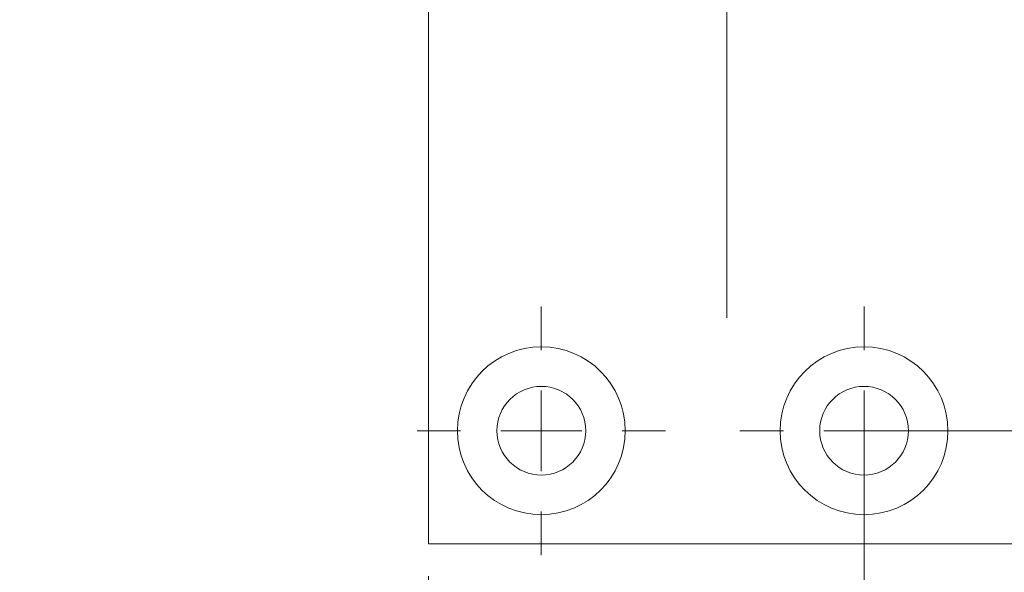
# Model space of a CAD drawing. Units: millimetres. Extents: x 0 to 210, y 0 to 297.
# Drawn here: x 120 to 150, y 60 to 77 of the extents above; entities that cross this region are included whole.
import ezdxf

# ---------------------------------------------------------------- set-up
doc = ezdxf.new("R2010")
doc.units = ezdxf.units.MM
doc.linetypes.add('CENTERX2', pattern=[20.32, 12.7, -2.54, 2.54, -2.54])
doc.styles.add('SLDTEXTSTYLE0', font='TXT', dxfattribs={"width": 0.75})
doc.dimstyles.new('SLDDIMSTYLE0', dxfattribs={"dimtxt": 3.5, "dimasz": 2.5, "dimexe": 0, "dimexo": 0.0625, "dimgap": 0.875, "dimtad": 1, "dimlfac": 2, "dimrnd": 1e-09, "dimzin": 12, "dimdsep": 46, "dimtxsty": 'SLDTEXTSTYLE0', "dimsah": 1, "dimcen": 0.09, "dimadec": 0, "dimazin": 3, "dimtfac": 1, "dimtofl": 0, "dimtmove": 0, "dimatfit": 3, "dimfxl": 0, "dimfrac": 2, "dimtolj": 1, "dimtzin": 12, "dimarcsym": 0})
doc.dimstyles.new('SLDDIMSTYLE1', dxfattribs={"dimtxt": 3.5, "dimasz": 2.5, "dimexe": 0, "dimexo": 0.0625, "dimgap": 0.875, "dimtad": 1, "dimlfac": 2, "dimrnd": 1e-09, "dimzin": 12, "dimdsep": 46, "dimtxsty": 'SLDTEXTSTYLE0', "dimsah": 1, "dimcen": 0.09, "dimadec": 0, "dimazin": 3, "dimtfac": 1, "dimtmove": 0, "dimatfit": 0, "dimfxl": 0, "dimfrac": 2, "dimtolj": 1, "dimtzin": 12, "dimarcsym": 0})

# ---------------------------------------------------------------- blocks, each defined once
blk = doc.blocks.new('_D')
at = {"color": 7, "linetype": 'Continuous', "lineweight": 0}
for p, q in [((132.584, 59.767), (132.584, 52.363)), ((152.584, 59.767), (152.584, 40.623)), ((132.584, 50.839), (132.584, 40.623)), ((152.584, 41.623), (132.584, 41.623))]:
    blk.add_line(p, q, dxfattribs=at)
for points in [[(132.584, 41.623), (135.084, 41.313), (135.084, 41.933)], [(152.584, 41.623), (150.084, 41.933), (150.084, 41.313)]]:
    blk.add_solid(points, dxfattribs=at)
at = {"color": 7, "linetype": 'Continuous', "lineweight": 0, "insert": (140.754, 46.135), "char_height": 3.5, "attachment_point": 1, "style": 'SLDTEXTSTYLE0'}
blk.add_mtext('40', dxfattribs=at)
blk = doc.blocks.new('_D_1')
at = {"color": 7, "linetype": 'Continuous', "lineweight": 0}
for p, q in [((146.084, 63.267), (146.084, 50.601)), ((152.584, 59.767), (152.584, 50.601)), ((146.084, 51.601), (143.584, 51.601)), ((152.584, 51.601), (146.084, 51.601)), ((152.584, 51.601), (162.948, 51.601))]:
    blk.add_line(p, q, dxfattribs=at)
for points in [[(146.084, 51.601), (143.584, 51.911), (143.584, 51.291)], [(152.584, 51.601), (155.084, 51.291), (155.084, 51.911)]]:
    blk.add_solid(points, dxfattribs=at)
at = {"color": 7, "linetype": 'Continuous', "lineweight": 0, "insert": (157.776, 56.112), "char_height": 3.5, "attachment_point": 1, "style": 'SLDTEXTSTYLE0'}
blk.add_mtext('13', dxfattribs=at)
blk = doc.blocks.new('_D_2')
at = {"color": 7, "linetype": 'Continuous', "lineweight": 0}
for p, q in [((162.584, 64.267), (162.584, 73.103)), ((147.084, 64.267), (163.584, 64.267)), ((162.584, 60.767), (162.584, 64.267)), ((151.934, 60.767), (163.584, 60.767)), ((162.584, 60.767), (162.584, 58.267))]:
    blk.add_line(p, q, dxfattribs=at)
for points in [[(162.584, 64.267), (162.894, 66.767), (162.274, 66.767)], [(162.584, 60.767), (162.274, 58.267), (162.894, 58.267)]]:
    blk.add_solid(points, dxfattribs=at)
at = {"color": 7, "linetype": 'Continuous', "lineweight": 0, "insert": (158.072, 70.517), "char_height": 3.5, "attachment_point": 1, "rotation": 90, "style": 'SLDTEXTSTYLE0'}
blk.add_mtext('7', dxfattribs=at)
blk = doc.blocks.new('_D_12')
at = {"color": 7, "linetype": 'Continuous', "lineweight": 0}
for p, q in [((136.084, 59.417), (136.084, 50.601)), ((146.084, 59.417), (146.084, 50.601)), ((136.084, 51.601), (119.92, 51.601)), ((146.084, 51.601), (136.084, 51.601))]:
    blk.add_line(p, q, dxfattribs=at)
for points in [[(136.084, 51.601), (138.584, 51.291), (138.584, 51.911)], [(146.084, 51.601), (143.584, 51.911), (143.584, 51.291)]]:
    blk.add_solid(points, dxfattribs=at)
at = {"color": 7, "linetype": 'Continuous', "lineweight": 0, "insert": (119.92, 56.112), "char_height": 3.5, "attachment_point": 1, "style": 'SLDTEXTSTYLE0'}
blk.add_mtext('20', dxfattribs=at)
blk = doc.blocks.new('SW_CENTERMARKSYMBOL_2')
at = {"color": 0, "linetype": 'Continuous', "lineweight": 0}
for p, q in [((0, 2.5), (0, 3.85)), ((0, 0), (0, 1.25)), ((-2.5, 0), (-3.85, 0)), ((0, 0), (-1.25, 0)), ((0, 0), (0, -1.25)), ((0, 0), (1.25, 0)), ((2.5, 0), (3.85, 0)), ((0, -2.5), (0, -3.85))]:
    blk.add_line(p, q, dxfattribs=at)
blk = doc.blocks.new('SW_CENTERMARKSYMBOL_3')
at = {"color": 0, "linetype": 'Continuous', "lineweight": 0}
for p, q in [((0, 2.5), (0, 3.85)), ((0, 0), (0, 1.25)), ((-2.5, 0), (-3.85, 0)), ((0, 0), (-1.25, 0)), ((0, 0), (0, -1.25)), ((0, 0), (1.25, 0)), ((2.5, 0), (3.85, 0)), ((0, -2.5), (0, -3.85))]:
    blk.add_line(p, q, dxfattribs=at)

msp = doc.modelspace()

# ---------------------------------------------------------------- linework, layer by layer
at = {"color": 7, "linetype": 'Continuous', "lineweight": 15}
for p, q in [((132.5839, 60.7669), (132.5839, 235.7669)), ((150.9339, 60.7669), (132.5839, 60.7669))]:
    msp.add_line(p, q, dxfattribs=at)
at = {"color": 7, "linetype": 'CENTERX2', "lineweight": 0}
msp.add_line((141.8324, 67.7638), (141.8324, 210.8895), dxfattribs=at)
at = {"color": 7, "linetype": 'Continuous', "lineweight": 15}
for centre, radius in [((136.0839, 64.2669), 2.6), ((146.0839, 64.2669), 2.6), ((136.0839, 64.2669), 1.375), ((146.0839, 64.2669), 1.375)]:
    msp.add_circle(centre, radius, dxfattribs=at)

# ---------------------------------------------------------------- block references
at = {"color": 7, "linetype": 'Continuous', "lineweight": 0}
for name, p in [('SW_CENTERMARKSYMBOL_2', (136.0839, 64.2669)), ('SW_CENTERMARKSYMBOL_3', (146.0839, 64.2669))]:
    msp.add_blockref(name, p, dxfattribs=at)

# ---------------------------------------------------------------- dimensions: what is measured, and where the dimension line sits
for base, p1, p2, angle, dimstyle, picture, middle in [((162.5839, 64.2669), (150.9339, 60.7669), (146.0839, 64.2669), 90, 'SLDDIMSTYLE1', '_D_2', (162.5839, 71.8101)), ((146.0839, 51.6006), (152.5839, 60.7669), (146.0839, 64.2669), 0, 'SLDDIMSTYLE1', '_D_1', (160.3623, 51.6006)), ((132.5839, 41.6232), (152.5839, 60.7669), (132.5839, 60.7669), 0, 'SLDDIMSTYLE0', '_D', (143.3398, 41.6232))]:
    dim = msp.add_linear_dim(base=base, p1=p1, p2=p2, angle=angle, dimstyle=dimstyle, dxfattribs=at)
    dim.commit()
    dim.dimension.update_dxf_attribs({"geometry": picture, "text_midpoint": middle, "dimtype": 160})
dim = msp.add_linear_dim(base=(136.0839, 51.6006), p1=(146.0839, 60.4169), p2=(136.0839, 60.4169), dimstyle='SLDDIMSTYLE0', dxfattribs=at)
dim.commit()
dim.dimension.update_dxf_attribs({"geometry": '_D_12', "text_midpoint": (122.5064, 51.6006), "dimtype": 160})

doc.saveas('drawing.dxf')
